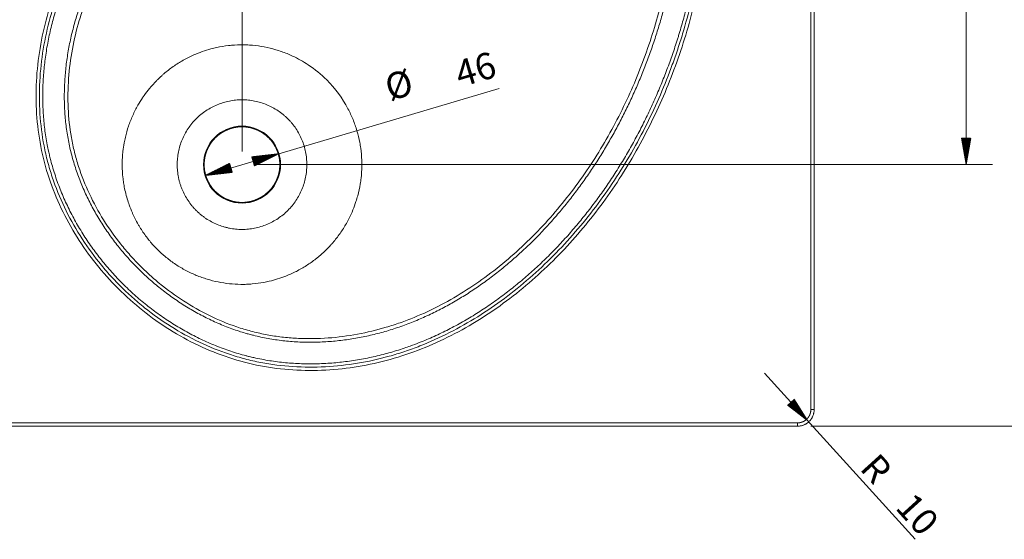
# Model space of a CAD drawing. Units: millimetres. Extents: x 251 to 1852, y 376 to 1321.
# Drawn here: x 631 to 1224, y 376 to 689 of the extents above; entities that cross this region are included whole.
import ezdxf

# ---------------------------------------------------------------- set-up
doc = ezdxf.new("R2010")
doc.units = ezdxf.units.MM
doc.layers.add('1', color=7, linetype='Continuous', true_color=0xffffff)
doc.layers.add('256', color=7, linetype='Continuous', true_color=0xffffff)
doc.styles.add('Arial', font='Arial')

msp = doc.modelspace()

# ---------------------------------------------------------------- hatches: boundary and pattern name
at = {"layer": '256', "linetype": 'Continuous', "lineweight": 13}
h = msp.add_hatch(dxfattribs=at)
h.set_pattern_fill('ANSI31', color=252, scale=0.02, angle=-9e-13, style=0)
h.paths.add_polyline_path([(1200.88, 601.59), (1198.08, 617.47), (1203.68, 617.47)], flags=0)
h = msp.add_hatch(dxfattribs=at)
h.set_pattern_fill('ANSI31', color=252, scale=0.02, angle=-3e-13, style=0)
h.paths.add_polyline_path([(787.06, 608.06), (772.63, 600.87), (771.04, 606.23)], flags=0)
h = msp.add_hatch(dxfattribs=at)
h.set_pattern_fill('ANSI31', color=252, scale=0.02, angle=-3e-13, style=0)
h.paths.add_polyline_path([(743.38, 595.12), (757.81, 602.32), (759.4, 596.95)], flags=0)
h = msp.add_hatch(dxfattribs=at)
h.set_pattern_fill('ANSI31', color=252, scale=0.02, angle=-2e-13, style=0)
h.paths.add_polyline_path([(1106.17, 446.75), (1093.43, 456.63), (1097.58, 460.39)], flags=0)

# ---------------------------------------------------------------- linework, layer by layer
at = {"layer": '1', "color": 13, "linetype": 'Continuous', "lineweight": 13}
for p, q in [((1107.45, 454.16), (1107.45, 889.16)), ((781.32, 617.7), (781.32, 617.7)), ((319.45, 446.16), (1099.45, 446.16))]:
    msp.add_line(p, q, dxfattribs=at)
at = {"layer": '1', "color": 9, "linetype": 'Continuous', "lineweight": 18}
for p, q in [((1109.45, 454.16), (1109.45, 889.16)), ((319.45, 444.16), (1099.45, 444.16))]:
    msp.add_line(p, q, dxfattribs=at)
at = {"layer": '1', "color": 13, "linetype": 'Continuous', "lineweight": 13}
for points, degree, knots in [([(690.67, 527.04), (681.28, 536.43), (673.01, 546.78), (658.93, 569.22), (653.29, 581.02), (647.09, 599.65), (645.4, 606.04), (642.89, 619.08), (642.07, 625.62), (641.22, 638.71), (641.2, 645.27), (641.89, 658.41), (642.63, 665.03), (645.88, 684.59), (649.43, 697.24), (656.67, 715.66), (659.42, 721.72), (665.41, 733.46), (668.65, 739.15), (679.09, 755.77), (686.96, 766.23), (699.97, 781.11), (704.52, 785.94), (713.87, 795.18), (718.69, 799.62), (733.54, 812.41), (743.97, 820.24), (765.8, 834.62), (777.27, 841.2), (800.83, 852.93), (812.87, 858.07), (837.42, 866.99), (849.93, 870.81), (875.51, 876.82), (888.63, 878.98), (908.27, 880.49), (914.84, 880.71), (928, 880.53), (934.64, 880.13), (954.28, 877.82), (967.09, 874.81), (985.42, 867), (991.21, 863.91), (1002.1, 856.69), (1007.24, 852.58), (1016.6, 843.09), (1020.72, 837.95), (1027.91, 826.94), (1031.01, 821), (1036.1, 808.82), (1038.1, 802.57), (1041.22, 789.81), (1042.34, 783.27), (1044.57, 763.56), (1044.6, 750.47), (1042.51, 724.36), (1040.32, 711.25), (1034.26, 685.72), (1030.43, 673.24), (1021.5, 648.76), (1016.36, 636.77), (1004.64, 613.31), (998.03, 601.82), (983.63, 580.01), (975.81, 569.63), (958.84, 549.97), (949.7, 540.69), (934.86, 527.71), (929.7, 523.52), (919.15, 515.63), (913.75, 511.91), (897.11, 501.48), (885.46, 495.48), (866.98, 488.21), (860.69, 486.1), (848.04, 482.58), (841.64, 481.16), (828.72, 479.01), (822.19, 478.28), (808.98, 477.57), (802.33, 477.6), (782.7, 478.86), (769.88, 481.29), (751.08, 487.51), (744.88, 490.01), (732.98, 495.66), (727.23, 498.83), (710.52, 509.31), (700.05, 517.65), (690.67, 527.04)], 3, [0, 0, 0, 0, 0.03125, 0.03125, 0.0625, 0.0625, 0.078125, 0.078125, 0.09375, 0.09375, 0.109375, 0.109375, 0.125, 0.125, 0.15625, 0.15625, 0.171875, 0.171875, 0.1875, 0.1875, 0.21875, 0.21875, 0.234375, 0.234375, 0.25, 0.25, 0.28125, 0.28125, 0.3125, 0.3125, 0.34375, 0.34375, 0.375, 0.375, 0.40625, 0.40625, 0.421875, 0.421875, 0.4375, 0.4375, 0.46875, 0.46875, 0.484375, 0.484375, 0.5, 0.5, 0.515625, 0.515625, 0.53125, 0.53125, 0.546875, 0.546875, 0.5625, 0.5625, 0.59375, 0.59375, 0.625, 0.625, 0.65625, 0.65625, 0.6875, 0.6875, 0.71875, 0.71875, 0.75, 0.75, 0.78125, 0.78125, 0.796875, 0.796875, 0.8125, 0.8125, 0.84375, 0.84375, 0.859375, 0.859375, 0.875, 0.875, 0.890625, 0.890625, 0.90625, 0.90625, 0.9375, 0.9375, 0.953125, 0.953125, 0.96875, 0.96875, 1, 1, 1, 1]), ([(693.5, 529.87), (695.77, 527.59), (699.28, 524.27), (704.14, 520.05), (707.87, 516.98), (711.69, 514.02), (715.58, 511.17), (719.56, 508.43), (723.61, 505.8), (727.73, 503.29), (731.93, 500.89), (736.19, 498.63), (740.52, 496.48), (744.91, 494.47), (749.36, 492.6), (753.86, 490.86), (758.42, 489.27), (763.03, 487.82), (766.75, 486.78), (769.87, 485.99), (773, 485.24), (777.1, 484.39), (781.86, 483.56), (786.64, 482.88), (791.44, 482.35), (796.25, 481.97), (801.08, 481.74), (805.91, 481.66), (810.73, 481.71), (815.56, 481.91), (820.38, 482.24), (825.18, 482.71), (829.97, 483.31), (834.75, 484.05), (839.5, 484.91), (845.8, 486.23), (853.61, 488.19), (860.99, 490.47), (867.07, 492.59), (871.59, 494.29), (876.36, 496.25), (882.26, 498.83), (889.51, 502.32), (898.01, 506.91), (906.29, 511.88), (914.36, 517.19), (922.2, 522.83), (928.55, 527.78), (933.51, 531.88), (938.4, 536.08), (944.36, 541.49), (951.27, 548.23), (957.95, 555.21), (964.38, 562.42), (970.56, 569.84), (976.5, 577.46), (982.19, 585.26), (987.63, 593.24), (992.82, 601.38), (997.77, 609.68), (1002.46, 618.12), (1006.91, 626.69), (1011.1, 635.4), (1015.04, 644.21), (1018.73, 653.14), (1022.18, 662.16), (1024.84, 669.76), (1026.59, 675.11), (1027.56, 678.18), (1028.98, 682.79), (1030.99, 689.75), (1033.39, 699.11), (1035.47, 708.54), (1037.8, 721.21), (1039.2, 732.4), (1039.89, 742.03), (1040.12, 746.85), (1040.25, 751.68), (1040.27, 755.7), (1040.23, 758.92), (1040.15, 762.14), (1039.97, 766.39), (1039.63, 771.21), (1039.16, 776.01), (1038.59, 780.58), (1037.85, 785.35), (1036.96, 790.1), (1035.91, 794.81), (1034.69, 799.49), (1033.31, 804.11), (1031.74, 808.68), (1029.98, 813.18), (1028.03, 817.6), (1025.18, 823.37), (1021.92, 828.93), (1018.27, 834.24), (1015.82, 837.43), (1013.77, 839.91), (1012.45, 841.43), (1011.5, 842.47), (1010.96, 843.06), (1010.54, 843.5), (1010.13, 843.94), (1009.81, 844.27), (1009.6, 844.49), (1009.5, 844.59), (1009.39, 844.7), (1009.25, 844.85), (1009.08, 845.03), (1008.87, 845.24), (1008.65, 845.45), (1008.36, 845.73), (1007.86, 846.22), (1006.84, 847.2), (1004.77, 849.1), (1001.7, 851.71), (997.86, 854.65), (993.88, 857.39), (989.78, 859.93), (985.55, 862.27), (981.22, 864.41), (976.8, 866.36), (972.3, 868.11), (966.21, 870.2), (960.01, 871.93), (953.72, 873.33), (949.29, 874.16), (944.52, 874.92), (939.73, 875.53), (934.61, 876.02), (929.79, 876.35), (924.96, 876.56), (918.53, 876.68), (910.48, 876.55), (900.84, 875.97), (892.83, 875.14), (886.45, 874.28), (880.08, 873.3), (872.17, 871.84), (864.31, 870.11), (858.06, 868.56), (853.39, 867.33), (848.74, 866.03), (844.88, 864.88), (841.81, 863.93), (838.74, 862.96), (833.38, 861.21), (825.79, 858.55), (816.76, 855.11), (807.84, 851.42), (799.02, 847.47), (787.42, 841.88), (777.96, 836.81), (769.62, 831.94), (764.1, 828.62), (756.86, 824), (748.89, 818.56), (741.08, 812.87), (734.73, 807.92), (729.75, 803.84), (724.84, 799.68), (718.84, 794.32), (713.02, 788.76), (708.48, 784.19), (704.03, 779.54), (699.7, 774.77), (695.51, 769.89), (692.28, 765.99), (689.28, 762.21), (685.38, 757.08), (680.82, 750.74), (675.5, 742.67), (670.54, 734.38), (665.95, 725.88), (662.69, 719.11), (660.08, 713.23), (657.62, 707.28), (655.22, 700.73), (653.24, 694.6), (651.88, 689.97), (650.64, 685.3), (649.52, 680.6), (648.53, 675.87), (647.67, 671.12), (646.94, 666.35), (646.34, 661.56), (645.87, 656.75), (645.53, 651.93), (645.34, 647.11), (645.28, 642.28), (645.37, 637.45), (645.6, 632.63), (645.98, 627.81), (646.5, 623.01), (647.18, 618.23), (647.96, 613.79), (648.74, 610.01), (649.46, 606.87), (650.32, 603.44), (651.44, 599.4), (652.89, 594.8), (654.49, 590.24), (656.22, 585.73), (658.1, 581.28), (660.11, 576.89), (662.25, 572.56), (664.52, 568.3), (666.91, 564.11), (669.42, 559.98), (672.05, 555.93), (674.79, 551.96), (677.65, 548.06), (680.61, 544.25), (683.68, 540.51), (686.84, 536.87), (690.11, 533.32), (692.36, 531.01), (693.5, 529.87)], 3, [0, 0, 0, 0, 0.007812, 0.011718, 0.015625, 0.019531, 0.023437, 0.027344, 0.03125, 0.035156, 0.039063, 0.042969, 0.046875, 0.050782, 0.054688, 0.058594, 0.0625, 0.066407, 0.070313, 0.071876, 0.074219, 0.078126, 0.082032, 0.085938, 0.089845, 0.093751, 0.097657, 0.101564, 0.10547, 0.109376, 0.113283, 0.117189, 0.121095, 0.125002, 0.128908, 0.132814, 0.140626, 0.148438, 0.151563, 0.156251, 0.160157, 0.164064, 0.171876, 0.179688, 0.187501, 0.195313, 0.203125, 0.210938, 0.214844, 0.218751, 0.226563, 0.234376, 0.242188, 0.250001, 0.257813, 0.265626, 0.273438, 0.281251, 0.289064, 0.296876, 0.304689, 0.312502, 0.320314, 0.328127, 0.335939, 0.343752, 0.351565, 0.355471, 0.357425, 0.359378, 0.36719, 0.375003, 0.382816, 0.390628, 0.40625, 0.410156, 0.414062, 0.417969, 0.421875, 0.423828, 0.425782, 0.429688, 0.434152, 0.437501, 0.441407, 0.445313, 0.449219, 0.453126, 0.457032, 0.460938, 0.464844, 0.468751, 0.472657, 0.476563, 0.484373, 0.488279, 0.492185, 0.494138, 0.496091, 0.497068, 0.497556, 0.498045, 0.498533, 0.499021, 0.499143, 0.499265, 0.499387, 0.499509, 0.499754, 0.499998, 0.500242, 0.500486, 0.500974, 0.501951, 0.503904, 0.50781, 0.511716, 0.515622, 0.519528, 0.523435, 0.527341, 0.531247, 0.535153, 0.539059, 0.54687, 0.550777, 0.554683, 0.557808, 0.562495, 0.566402, 0.570308, 0.574215, 0.578121, 0.585933, 0.593745, 0.601558, 0.605464, 0.609371, 0.617183, 0.624996, 0.628902, 0.632808, 0.636715, 0.640621, 0.642575, 0.644528, 0.648434, 0.656247, 0.66406, 0.671872, 0.679685, 0.687498, 0.703121, 0.705725, 0.710934, 0.718747, 0.726559, 0.734372, 0.742184, 0.746091, 0.749997, 0.75781, 0.765622, 0.769529, 0.773435, 0.781248, 0.785154, 0.78906, 0.793525, 0.796873, 0.804686, 0.812498, 0.82031, 0.828123, 0.835935, 0.838539, 0.843747, 0.85156, 0.855466, 0.859372, 0.863279, 0.867185, 0.871091, 0.874998, 0.878904, 0.88281, 0.886717, 0.890623, 0.894529, 0.898436, 0.902342, 0.906248, 0.910155, 0.914061, 0.917967, 0.921873, 0.924999, 0.927342, 0.929686, 0.933592, 0.937499, 0.941405, 0.945311, 0.949218, 0.953124, 0.95703, 0.960937, 0.964843, 0.968749, 0.972656, 0.976562, 0.980468, 0.984375, 0.988281, 0.992187, 0.996094, 1, 1, 1, 1]), ([(999.67, 836.05), (999.74, 835.98), (999.87, 835.85), (1000.13, 835.58), (1000.46, 835.24), (1000.85, 834.83), (1001.37, 834.29), (1002, 833.6), (1003.51, 831.92), (1005.68, 829.33), (1007.94, 826.32), (1009.64, 823.84), (1011.27, 821.31), (1013.19, 818.08), (1015.3, 814.09), (1017.2, 810), (1019.49, 804.44), (1021.89, 797.31), (1023.71, 790.01), (1024.87, 784.11), (1025.59, 779.66), (1026.17, 775.19), (1026.62, 770.7), (1026.95, 766.2), (1027.16, 761.7), (1027.27, 757.19), (1027.27, 751.18), (1027.01, 743.66), (1026.3, 734.67), (1025.23, 725.71), (1023.81, 716.81), (1022.06, 707.96), (1020.01, 699.17), (1018.08, 691.91), (1016.4, 686.13), (1015.08, 681.82), (1013.71, 677.53), (1012.27, 673.25), (1010.78, 668.99), (1008.72, 663.34), (1006.01, 656.34), (1002.52, 648.02), (998.8, 639.8), (994.86, 631.69), (990.69, 623.69), (986.29, 615.81), (981.67, 608.07), (976.82, 600.46), (971.74, 593.01), (966.44, 585.71), (960.91, 578.59), (955.15, 571.64), (949.17, 564.89), (942.97, 558.33), (936.55, 552), (929.91, 545.9), (924.19, 541.01), (919.52, 537.23), (914.77, 533.54), (908.71, 529.1), (901.22, 524.06), (893.53, 519.35), (885.64, 514.97), (877.56, 510.96), (869.3, 507.33), (860.87, 504.12), (853.72, 501.81), (847.93, 500.19), (843.55, 499.09), (839.15, 498.1), (834.73, 497.24), (830.28, 496.5), (825.81, 495.88), (821.33, 495.38), (816.83, 495.01), (812.33, 494.77), (807.82, 494.66), (803.31, 494.69), (798.8, 494.85), (794.3, 495.15), (789.81, 495.59), (785.34, 496.18), (780.89, 496.91), (776.47, 497.79), (772.7, 498.67), (769.59, 499.48), (766.7, 500.3), (763.21, 501.38), (759.14, 502.77), (754.93, 504.37), (750.76, 506.1), (746.65, 507.96), (742.6, 509.95), (738.62, 512.05), (734.69, 514.28), (730.83, 516.61), (727.04, 519.06), (723.33, 521.61), (719.69, 524.27), (716.12, 527.03), (712.63, 529.9), (709.23, 532.85), (705.91, 535.9), (702.67, 539.05), (699.53, 542.28), (696.48, 545.6), (693.52, 549.01), (690.66, 552.49), (687.9, 556.06), (685.24, 559.7), (682.68, 563.42), (680.24, 567.21), (677.9, 571.07), (675.68, 574.99), (673.57, 578.98), (671.59, 583.03), (669.73, 587.14), (668, 591.3), (666.4, 595.52), (664.94, 599.79), (663.62, 604.1), (662.44, 608.45), (661.41, 612.84), (660.53, 617.27), (659.8, 621.72), (659.22, 626.19), (658.78, 630.68), (658.48, 635.18), (658.31, 639.68), (658.29, 644.19), (658.4, 648.7), (658.64, 653.21), (659.01, 657.7), (659.5, 662.18), (660.12, 666.65), (660.86, 671.1), (661.73, 675.53), (662.71, 679.93), (663.81, 684.3), (665.43, 690.09), (667.74, 697.25), (670.5, 704.47), (672.85, 710.01), (675.35, 715.48), (678.59, 722.02), (682.97, 729.91), (687.69, 737.6), (692.72, 745.08), (697.17, 751.15), (700.86, 755.89), (703.69, 759.4), (706.59, 762.85), (710.54, 767.39), (715.63, 772.92), (724.07, 781.49), (732.95, 789.61), (742.21, 797.28), (749.34, 802.81), (756.63, 808.11), (764.09, 813.19), (771.69, 818.04), (779.44, 822.67), (787.31, 827.07), (795.31, 831.24), (803.42, 835.18), (811.64, 838.89), (819.96, 842.38), (828.37, 845.64), (836.87, 848.68), (843.29, 850.78), (847.6, 852.12), (850.48, 852.98), (855.53, 854.45), (862.22, 856.23), (870.99, 858.31), (879.84, 860.09), (889.34, 861.6), (898.3, 862.68), (907.29, 863.38), (916.31, 863.69), (923.82, 863.61), (929.83, 863.32), (934.33, 863), (938.81, 862.54), (944.78, 861.77), (950.7, 860.72), (956.56, 859.36), (960.91, 858.18), (965.21, 856.82), (969.46, 855.29), (973.63, 853.58), (977.72, 851.67), (981.71, 849.57), (984.94, 847.65), (987.46, 846.01), (989.94, 844.31), (992.44, 842.44), (994.76, 840.54), (996.47, 839.07), (997.78, 837.87), (998.73, 836.97), (999.2, 836.51), (999.47, 836.25), (999.61, 836.11), (999.67, 836.05)], 3, [0, 0, 0, 0, 0.000244, 0.000488, 0.000977, 0.001465, 0.001953, 0.00293, 0.003906, 0.007812, 0.011718, 0.013672, 0.015625, 0.019531, 0.023437, 0.027343, 0.031249, 0.03906, 0.046871, 0.050777, 0.054683, 0.05859, 0.062496, 0.066402, 0.070309, 0.074215, 0.078122, 0.085934, 0.093746, 0.101559, 0.109371, 0.117183, 0.124996, 0.132809, 0.136715, 0.140622, 0.144528, 0.148434, 0.152341, 0.156247, 0.16406, 0.171873, 0.179685, 0.187498, 0.195311, 0.203123, 0.210936, 0.218749, 0.226561, 0.234374, 0.242186, 0.249999, 0.257812, 0.265624, 0.273437, 0.281249, 0.289062, 0.292968, 0.296875, 0.304687, 0.312499, 0.320312, 0.328124, 0.335936, 0.343748, 0.35156, 0.359372, 0.363279, 0.367185, 0.371091, 0.374998, 0.378904, 0.382811, 0.386717, 0.390623, 0.39453, 0.398436, 0.402342, 0.406249, 0.410155, 0.414061, 0.417967, 0.421874, 0.42578, 0.429686, 0.431918, 0.434151, 0.437499, 0.441405, 0.445312, 0.449218, 0.453124, 0.45703, 0.460937, 0.464843, 0.468749, 0.472656, 0.476562, 0.480468, 0.484375, 0.488281, 0.492187, 0.496094, 0.5, 0.503906, 0.507813, 0.511719, 0.515625, 0.519532, 0.523438, 0.527344, 0.531251, 0.535157, 0.539063, 0.54297, 0.546876, 0.550782, 0.554689, 0.558595, 0.562501, 0.566407, 0.570314, 0.57422, 0.578126, 0.582033, 0.585939, 0.589845, 0.593751, 0.597658, 0.601564, 0.60547, 0.609377, 0.613283, 0.617189, 0.621096, 0.625002, 0.628908, 0.632815, 0.636721, 0.640628, 0.64844, 0.656252, 0.660716, 0.664064, 0.671877, 0.679689, 0.687501, 0.695314, 0.703126, 0.707032, 0.710939, 0.714845, 0.718752, 0.726564, 0.734377, 0.75, 0.757812, 0.765625, 0.773437, 0.78125, 0.789063, 0.796875, 0.804688, 0.812501, 0.820313, 0.828126, 0.835939, 0.843751, 0.851564, 0.859377, 0.86133, 0.863283, 0.86719, 0.875002, 0.881252, 0.890627, 0.89844, 0.906252, 0.914064, 0.921877, 0.929689, 0.933595, 0.937502, 0.941408, 0.945314, 0.953126, 0.957032, 0.960938, 0.964844, 0.968751, 0.972657, 0.976563, 0.980469, 0.984375, 0.986328, 0.988281, 0.992187, 0.994419, 0.996094, 0.998047, 0.999023, 0.999512, 0.999756, 1, 1, 1, 1]), ([(998.16, 834.53), (998.23, 834.47), (998.49, 834.2), (998.75, 833.94), (999.2, 833.48), (999.46, 833.21), (1000.23, 832.41), (1000.74, 831.86), (1002.23, 830.21), (1003.2, 829.07), (1005.04, 826.75), (1005.94, 825.56), (1007.65, 823.13), (1008.47, 821.89), (1010.83, 818.11), (1012.27, 815.51), (1014.89, 810.17), (1016.07, 807.44), (1019.23, 799.11), (1020.84, 793.36), (1022.64, 784.63), (1023.13, 781.7), (1023.95, 775.82), (1024.27, 772.86), (1024.74, 766.94), (1024.9, 763.97), (1025.07, 758.03), (1025.08, 755.05), (1024.92, 746.14), (1024.54, 740.2), (1023.3, 728.39), (1022.44, 722.5), (1020.31, 710.81), (1019.04, 705), (1016.14, 693.47), (1014.52, 687.75), (1010.98, 676.4), (1009.07, 670.77), (1004.95, 659.63), (1002.74, 654.1), (998.02, 643.2), (995.51, 637.81), (987.52, 621.87), (981.58, 611.55), (968.51, 591.69), (961.38, 582.15), (949.79, 568.61), (945.77, 564.22), (937.45, 555.73), (933.15, 551.63), (924.24, 543.75), (919.66, 539.98), (910.2, 532.78), (905.33, 529.36), (895.32, 522.94), (890.19, 519.94), (879.67, 514.41), (874.28, 511.88), (866.03, 508.49), (863.26, 507.43), (857.66, 505.45), (854.83, 504.53), (846.28, 501.99), (840.5, 500.6), (828.81, 498.44), (822.91, 497.67), (811.05, 496.82), (805.1, 496.73), (796.19, 497.15), (793.23, 497.38), (787.32, 498.03), (784.38, 498.44), (778.53, 499.48), (775.62, 500.09), (769.85, 501.53), (766.99, 502.34), (758.5, 505.07), (752.97, 507.26), (742.21, 512.31), (736.99, 515.17), (726.9, 521.47), (722.05, 524.91), (715.08, 530.47), (712.81, 532.39), (709.48, 535.36), (708.39, 536.36), (706.23, 538.4), (705.16, 539.44), (703.59, 541.01), (703.07, 541.55), (702.03, 542.61), (701.52, 543.15), (699.99, 544.77), (698.98, 545.86), (696.01, 549.18), (694.09, 551.45), (688.53, 558.42), (685.09, 563.28), (678.79, 573.36), (675.94, 578.58), (670.89, 589.34), (668.7, 594.88), (665.97, 603.37), (665.15, 606.22), (663.72, 611.99), (663.11, 614.9), (661.55, 623.68), (660.91, 629.6), (660.36, 641.48), (660.45, 647.43), (661.3, 659.28), (662.07, 665.19), (664.22, 676.87), (665.62, 682.66), (668.16, 691.2), (669.08, 694.03), (671.06, 699.63), (672.12, 702.41), (675.51, 710.66), (678.04, 716.04), (683.57, 726.56), (686.57, 731.7), (692.99, 741.7), (696.4, 746.57), (703.6, 756.03), (707.38, 760.62), (715.26, 769.52), (719.36, 773.83), (727.85, 782.15), (732.24, 786.16), (745.78, 797.75), (755.32, 804.89), (775.17, 817.95), (785.5, 823.89), (801.44, 831.88), (806.82, 834.39), (817.73, 839.12), (823.25, 841.32), (831.61, 844.42), (834.41, 845.41), (840.04, 847.32), (842.86, 848.24), (851.38, 850.89), (857.1, 852.51), (874.38, 856.86), (886.1, 859.06), (903.83, 860.92), (909.77, 861.29), (918.68, 861.46), (921.65, 861.44), (927.59, 861.27), (930.56, 861.12), (936.49, 860.64), (939.44, 860.33), (945.33, 859.51), (948.26, 859.01), (956.99, 857.21), (962.73, 855.6), (971.07, 852.44), (973.8, 851.27), (979.13, 848.65), (981.74, 847.21), (985.52, 844.84), (986.75, 844.02), (989.19, 842.31), (990.37, 841.42), (992.7, 839.57), (993.84, 838.61), (995.49, 837.11), (996.03, 836.61), (996.83, 835.84), (997.1, 835.58), (997.5, 835.19), (997.63, 835.06), (997.83, 834.86), (997.96, 834.73), (998.09, 834.6), (998.16, 834.53)], 3, [0, 0, 0, 0, 0.000244, 0.000977, 0.000977, 0.001953, 0.001953, 0.003906, 0.003906, 0.007813, 0.007813, 0.011719, 0.011719, 0.015625, 0.015625, 0.023437, 0.023437, 0.03125, 0.03125, 0.046875, 0.046875, 0.054688, 0.054688, 0.0625, 0.0625, 0.070313, 0.070313, 0.078125, 0.078125, 0.09375, 0.09375, 0.109375, 0.109375, 0.125, 0.125, 0.140625, 0.140625, 0.15625, 0.15625, 0.171875, 0.171875, 0.1875, 0.1875, 0.21875, 0.21875, 0.25, 0.25, 0.265625, 0.265625, 0.28125, 0.28125, 0.296875, 0.296875, 0.3125, 0.3125, 0.328125, 0.328125, 0.34375, 0.34375, 0.351563, 0.351563, 0.359375, 0.359375, 0.375, 0.375, 0.390625, 0.390625, 0.40625, 0.40625, 0.414063, 0.414063, 0.421875, 0.421875, 0.429688, 0.429688, 0.4375, 0.4375, 0.453125, 0.453125, 0.46875, 0.46875, 0.484375, 0.484375, 0.492188, 0.492188, 0.496094, 0.496094, 0.5, 0.5, 0.501953, 0.501953, 0.503906, 0.503906, 0.507813, 0.507813, 0.515625, 0.515625, 0.53125, 0.53125, 0.546875, 0.546875, 0.5625, 0.5625, 0.570313, 0.570313, 0.578125, 0.578125, 0.59375, 0.59375, 0.609375, 0.609375, 0.625, 0.625, 0.640625, 0.640625, 0.648438, 0.648438, 0.65625, 0.65625, 0.671875, 0.671875, 0.6875, 0.6875, 0.703125, 0.703125, 0.71875, 0.71875, 0.734375, 0.734375, 0.75, 0.75, 0.78125, 0.78125, 0.8125, 0.8125, 0.828125, 0.828125, 0.84375, 0.84375, 0.851562, 0.851562, 0.859375, 0.859375, 0.875, 0.875, 0.90625, 0.90625, 0.921875, 0.921875, 0.929688, 0.929688, 0.9375, 0.9375, 0.945312, 0.945312, 0.953125, 0.953125, 0.96875, 0.96875, 0.976562, 0.976562, 0.984375, 0.984375, 0.988281, 0.988281, 0.992188, 0.992188, 0.996094, 0.996094, 0.998047, 0.998047, 0.999023, 0.999023, 0.999512, 0.999512, 0.999756, 1, 1, 1, 1]), ([(816.19, 652.56), (821.29, 647.45), (826.37, 640.55), (831.14, 630.93), (832.94, 626.49), (834.77, 620.8), (835.89, 616.15), (836.85, 610.25), (837.27, 605.47), (837.34, 599.48), (837.04, 594.67), (836.21, 588.71), (835.19, 583.99), (833.14, 577.07), (830.85, 571.48), (827.49, 565.14), (824.94, 561.11), (822.12, 557.3), (820.25, 555.01), (817.91, 552.36), (815.86, 550.25), (813.29, 547.85), (811.51, 546.32), (808.33, 543.76), (804.99, 541.39), (800.01, 538.39), (795.86, 536.27), (789.46, 533.58), (783.91, 531.85), (777.13, 530.43), (772.56, 529.82), (767.96, 529.53), (763.36, 529.47), (755.34, 529.93), (747.47, 531.53), (740.95, 533.68), (737.73, 534.92), (734.56, 536.32), (731.43, 537.88), (728.36, 539.61), (725.35, 541.5), (722.42, 543.55), (720.05, 545.39), (717.75, 547.32), (715.96, 548.94), (713.37, 551.46), (711.32, 553.67), (709.01, 556.43), (707.17, 558.8), (705.12, 561.73), (703.55, 564.24), (701.78, 567.29), (700.44, 569.89), (698.77, 573.58), (697.7, 576.26), (696.03, 581.13), (694.85, 585.55), (693.95, 590.61), (693.36, 595.15), (693.03, 600.88), (693.22, 606.06), (693.67, 610.65), (694.18, 614.07), (695.24, 619.16), (696.51, 623.61), (698.5, 629.05), (700.4, 633.29), (702.89, 637.89), (704.73, 640.86), (707.05, 644.22), (708.83, 646.55), (711.1, 649.23), (712.68, 650.97), (714.73, 653.07), (716.44, 654.69), (719.53, 657.41), (722.81, 659.96), (727.75, 663.25), (731.92, 665.6), (738.43, 668.65), (744.14, 670.66), (751.16, 672.36), (755.92, 673.14), (761.91, 673.67), (766.72, 673.73), (772.69, 673.36), (778.62, 672.54), (785.59, 670.86), (791.24, 668.89), (797.82, 666.03), (806.21, 661.33), (812.78, 655.98), (816.19, 652.56)], 3, [0, 0, 0, 0, 0.04671, 0.054528, 0.070154, 0.077969, 0.093594, 0.101411, 0.11704, 0.124857, 0.140481, 0.148296, 0.163924, 0.171739, 0.195167, 0.202986, 0.218616, 0.226433, 0.234252, 0.238162, 0.24989, 0.2538, 0.261619, 0.265529, 0.281128, 0.288947, 0.304579, 0.312395, 0.335823, 0.343639, 0.359267, 0.367085, 0.374903, 0.390534, 0.421757, 0.429576, 0.437395, 0.445213, 0.453032, 0.46085, 0.468667, 0.476485, 0.484302, 0.488212, 0.496029, 0.499938, 0.511661, 0.515565, 0.523383, 0.531201, 0.539019, 0.542928, 0.554649, 0.558558, 0.57028, 0.574188, 0.593716, 0.601531, 0.609347, 0.624976, 0.640605, 0.644515, 0.656236, 0.664051, 0.67968, 0.687498, 0.703124, 0.71094, 0.722662, 0.726572, 0.738298, 0.742208, 0.750027, 0.753937, 0.761755, 0.765665, 0.781295, 0.789111, 0.804742, 0.812555, 0.835981, 0.843795, 0.859419, 0.867233, 0.882859, 0.890674, 0.906295, 0.921917, 0.937544, 0.945361, 0.968786, 1, 1, 1, 1]), ([(792.8, 629.17), (793.25, 628.72), (794.13, 627.79), (794.96, 626.82), (796.18, 625.34), (796.94, 624.32), (798.35, 622.2), (799.01, 621.1), (800.21, 618.85), (800.76, 617.69), (801.74, 615.34), (802.17, 614.13), (802.91, 611.69), (803.22, 610.45), (803.72, 607.95), (803.9, 606.68), (804.15, 604.14), (804.22, 602.87), (804.22, 600.31), (804.15, 599.04), (803.9, 596.5), (803.72, 595.23), (803.22, 592.73), (802.91, 591.49), (802.17, 589.05), (801.74, 587.84), (800.76, 585.49), (800.21, 584.33), (799.01, 582.08), (798.35, 580.98), (796.94, 578.86), (796.17, 577.84), (794.55, 575.86), (793.7, 574.91), (791.89, 573.11), (790.94, 572.25), (788.97, 570.63), (787.95, 569.87), (785.82, 568.45), (784.73, 567.8), (782.48, 566.59), (781.32, 566.05), (778.96, 565.07), (777.76, 564.64), (775.32, 563.9), (774.08, 563.59), (771.57, 563.09), (770.31, 562.9), (767.77, 562.65), (766.49, 562.59), (763.94, 562.59), (762.66, 562.65), (760.12, 562.9), (758.86, 563.09), (756.98, 563.46), (756.36, 563.6), (755.12, 563.91), (754.51, 564.08), (752.67, 564.64), (751.47, 565.07), (749.11, 566.05), (747.96, 566.59), (745.71, 567.8), (744.61, 568.45), (743.02, 569.52), (742.5, 569.89), (741.47, 570.65), (740.97, 571.04), (739.98, 571.85), (739.5, 572.27), (738.55, 573.12), (738.09, 573.56), (737.19, 574.47), (736.75, 574.93), (735.89, 575.87), (735.47, 576.36), (734.26, 577.84), (733.5, 578.86), (732.08, 580.99), (731.42, 582.08), (730.22, 584.33), (729.67, 585.49), (728.94, 587.26), (728.71, 587.85), (728.28, 589.05), (728.08, 589.66), (727.71, 590.88), (727.54, 591.5), (727.23, 592.73), (727.09, 593.36), (726.72, 595.23), (726.53, 596.5), (726.28, 599.04), (726.22, 600.32), (726.22, 602.87), (726.28, 604.14), (726.53, 606.68), (726.72, 607.95), (727.22, 610.45), (727.53, 611.69), (728.27, 614.13), (728.7, 615.34), (729.67, 617.69), (730.22, 618.85), (731.42, 621.1), (732.08, 622.2), (734.21, 625.38), (735.84, 627.36), (738.54, 630.07), (739.49, 630.93), (741.46, 632.55), (742.49, 633.31), (744.61, 634.73), (745.71, 635.38), (747.96, 636.59), (749.11, 637.13), (751.47, 638.11), (752.68, 638.54), (755.12, 639.28), (756.36, 639.59), (758.86, 640.09), (760.13, 640.28), (762.67, 640.53), (763.94, 640.59), (766.49, 640.59), (767.77, 640.53), (770.31, 640.28), (771.58, 640.09), (775.33, 639.34), (777.79, 638.6), (781.32, 637.13), (782.48, 636.59), (784.73, 635.38), (785.82, 634.73), (787.95, 633.31), (788.97, 632.55), (790.45, 631.33), (791.42, 630.5), (792.34, 629.62), (792.8, 629.17)], 3, [0, 0, 0, 0, 0.007812, 0.015625, 0.015625, 0.03125, 0.03125, 0.046875, 0.046875, 0.0625, 0.0625, 0.078125, 0.078125, 0.09375, 0.09375, 0.109375, 0.109375, 0.125, 0.125, 0.140625, 0.140625, 0.15625, 0.15625, 0.171875, 0.171875, 0.1875, 0.1875, 0.203125, 0.203125, 0.21875, 0.21875, 0.234375, 0.234375, 0.25, 0.25, 0.265625, 0.265625, 0.28125, 0.28125, 0.296875, 0.296875, 0.3125, 0.3125, 0.328125, 0.328125, 0.34375, 0.34375, 0.359375, 0.359375, 0.375, 0.375, 0.390625, 0.390625, 0.40625, 0.40625, 0.414063, 0.414063, 0.421875, 0.421875, 0.4375, 0.4375, 0.453125, 0.453125, 0.46875, 0.46875, 0.476562, 0.476562, 0.484375, 0.484375, 0.492187, 0.492187, 0.5, 0.5, 0.507812, 0.507812, 0.515625, 0.515625, 0.53125, 0.53125, 0.546875, 0.546875, 0.5625, 0.5625, 0.570312, 0.570312, 0.578125, 0.578125, 0.585937, 0.585937, 0.59375, 0.59375, 0.609375, 0.609375, 0.625, 0.625, 0.640625, 0.640625, 0.65625, 0.65625, 0.671875, 0.671875, 0.6875, 0.6875, 0.703125, 0.703125, 0.71875, 0.71875, 0.75, 0.75, 0.765625, 0.765625, 0.78125, 0.78125, 0.796875, 0.796875, 0.8125, 0.8125, 0.828125, 0.828125, 0.84375, 0.84375, 0.859375, 0.859375, 0.875, 0.875, 0.890625, 0.890625, 0.90625, 0.90625, 0.9375, 0.9375, 0.953125, 0.953125, 0.96875, 0.96875, 0.984375, 0.984375, 0.992187, 1, 1, 1, 1]), ([(748.83, 585.2), (753.12, 580.91), (759.15, 578.41), (771.29, 578.41), (777.32, 580.91), (785.9, 589.49), (788.4, 595.52), (788.4, 607.66), (785.9, 613.69), (777.32, 622.27), (771.29, 624.77), (759.15, 624.77), (753.12, 622.27), (744.54, 613.69), (742.04, 607.66), (742.04, 595.52), (744.54, 589.49), (748.83, 585.2)], 3, [0, 0, 0, 0, 0.125, 0.125, 0.25, 0.25, 0.375, 0.375, 0.5, 0.5, 0.625, 0.625, 0.75, 0.75, 0.875, 0.875, 1, 1, 1, 1]), ([(748.96, 585.33), (748.96, 585.33), (748.96, 585.33), (748, 586.29), (746.17, 588.48), (744.01, 592.32), (742.59, 596.69), (742.07, 601.29), (742.47, 605.92), (743.78, 610.33), (745.94, 614.4), (748.73, 617.82), (752.11, 620.64), (755.95, 622.8), (760.31, 624.22), (764.92, 624.74), (769.54, 624.33), (773.96, 623.02), (778.03, 620.87), (781.45, 618.08), (784.27, 614.7), (786.43, 610.86), (787.84, 606.5), (788.36, 601.89), (787.96, 597.26), (786.65, 592.85), (784.49, 588.78), (781.7, 585.36), (778.33, 582.54), (774.48, 580.38), (770.12, 578.97), (765.52, 578.44), (760.89, 578.85), (756.48, 580.16), (752.41, 582.32), (750.05, 584.24), (748.96, 585.33)], 3, [0, 0, 0, 0, 0.000002, 0.000002, 0.028186, 0.05901, 0.091138, 0.122941, 0.154785, 0.187036, 0.218051, 0.25, 0.278185, 0.309008, 0.341136, 0.372939, 0.404783, 0.437035, 0.46805, 0.499999, 0.528184, 0.559007, 0.591136, 0.622939, 0.654784, 0.687035, 0.718051, 0.75, 0.778185, 0.809009, 0.841137, 0.872941, 0.904785, 0.937037, 0.968052, 1, 1, 1, 1]), ([(749.11, 585.49), (749.11, 585.49), (749.11, 585.49), (748.16, 586.44), (747.18, 587.61), (745.6, 589.94), (744.8, 591.4), (743.7, 594), (743.18, 595.65), (742.61, 598.46), (742.44, 600.17), (742.44, 603.01), (742.61, 604.72), (743.18, 607.53), (743.7, 609.18), (744.8, 611.78), (745.6, 613.24), (747.18, 615.57), (748.16, 616.75), (750.06, 618.65), (751.24, 619.63), (753.57, 621.21), (755.03, 622.01), (757.63, 623.11), (759.28, 623.63), (762.09, 624.2), (763.8, 624.37), (766.64, 624.37), (768.35, 624.2), (771.15, 623.63), (772.81, 623.11), (775.41, 622.01), (776.87, 621.21), (779.2, 619.63), (780.37, 618.65), (781.32, 617.7), (781.32, 617.7)], 3, [0, 0, 0, 0, 0.000004, 0.000004, 0.056371, 0.063898, 0.118018, 0.125928, 0.182274, 0.190431, 0.245881, 0.25412, 0.309569, 0.317727, 0.374072, 0.381983, 0.436101, 0.44363, 0.499999, 0.499999, 0.556369, 0.563898, 0.618016, 0.625928, 0.682271, 0.690431, 0.745878, 0.75412, 0.809566, 0.817727, 0.874069, 0.881983, 0.936099, 0.94363, 0.999997, 1, 1, 1, 1]), ([(781.32, 617.7), (782.27, 616.75), (783.26, 615.57), (784.84, 613.24), (785.63, 611.78), (786.74, 609.18), (787.25, 607.53), (787.82, 604.72), (787.99, 603.01), (787.99, 600.17), (787.82, 598.46), (787.25, 595.65), (786.74, 594), (785.63, 591.4), (784.84, 589.94), (783.26, 587.61), (782.27, 586.44), (780.37, 584.54), (779.2, 583.55), (776.87, 581.97), (775.41, 581.17), (772.81, 580.07), (771.15, 579.55), (768.35, 578.99), (766.64, 578.81), (763.8, 578.81), (762.09, 578.99), (759.28, 579.55), (757.63, 580.07), (755.03, 581.17), (753.57, 581.97), (751.24, 583.55), (750.06, 584.54), (749.11, 585.49)], 3, [0, 0, 0, 0, 0.056367, 0.063899, 0.118014, 0.125928, 0.182271, 0.190431, 0.245878, 0.25412, 0.309567, 0.317727, 0.37407, 0.381983, 0.436101, 0.443631, 0.5, 0.5, 0.55637, 0.563899, 0.618018, 0.625929, 0.682274, 0.690432, 0.745882, 0.754121, 0.809571, 0.817727, 0.874074, 0.881984, 0.936104, 0.943631, 1, 1, 1, 1]), ([(1099.45, 446.16), (1099.55, 446.16), (1099.74, 446.16), (1100.04, 446.18), (1100.46, 446.22), (1100.85, 446.28), (1101.23, 446.36), (1101.61, 446.45), (1102.15, 446.62), (1102.69, 446.84), (1103.05, 447.01), (1103.42, 447.21), (1103.75, 447.41), (1104.08, 447.63), (1104.39, 447.87), (1104.7, 448.12), (1104.99, 448.38), (1105.25, 448.64), (1105.51, 448.93), (1105.78, 449.26), (1106.01, 449.57), (1106.23, 449.9), (1106.43, 450.24), (1106.61, 450.58), (1106.78, 450.94), (1106.99, 451.46), (1107.17, 452.05), (1107.26, 452.43), (1107.34, 452.82), (1107.39, 453.21), (1107.45, 453.76), (1107.45, 454.16)], 2, [0, 0, 0, 0.015625, 0.03125, 0.0625, 0.098214, 0.125, 0.160714, 0.1875, 0.25, 0.28125, 0.3125, 0.348214, 0.375, 0.410714, 0.4375, 0.473214, 0.5, 0.53125, 0.5625, 0.598214, 0.625, 0.660714, 0.6875, 0.723214, 0.75, 0.8125, 0.848214, 0.875, 0.910714, 0.9375, 1, 1, 1]), ([(1109.45, 454.16), (1109.45, 454.16), (1109.26, 454.16), (1108.47, 454.16), (1107.92, 454.16), (1107.45, 454.16)], 3, [0, 0, 0, 0, 0.5, 0.5, 1, 1, 1, 1]), ([(1099.45, 446.16), (1099.45, 445.69), (1099.45, 445.13), (1099.45, 444.35), (1099.45, 444.16), (1099.45, 444.16)], 3, [0, 0, 0, 0, 0.5, 0.5, 1, 1, 1, 1])]:
    msp.add_open_spline(points, degree=degree, knots=knots, dxfattribs=at)
at = {"layer": '1', "color": 9, "linetype": 'Continuous', "lineweight": 18}
for points, knots in [([(692.08, 528.46), (694.38, 526.16), (699.11, 521.69), (704.07, 517.49), (711.7, 511.39), (717, 507.62), (728.01, 500.69), (733.71, 497.54), (745.45, 491.94), (751.5, 489.49), (760.75, 486.41), (763.87, 485.48), (770.16, 483.83), (773.33, 483.11), (782.91, 481.26), (789.37, 480.44), (802.35, 479.6), (808.87, 479.57), (821.86, 480.26), (828.33, 480.98), (841.16, 483.1), (847.52, 484.51), (856.92, 487.12), (860.03, 488.08), (866.2, 490.14), (869.26, 491.26), (878.33, 494.82), (884.27, 497.5), (895.87, 503.4), (901.53, 506.61), (912.55, 513.52), (917.91, 517.2), (928.33, 524.99), (933.39, 529.09), (943.19, 537.64), (947.93, 542.1), (957.09, 551.33), (961.5, 556.11), (970, 565.96), (974.09, 571.03), (981.92, 581.41), (985.67, 586.73), (996.42, 603.01), (1002.9, 614.31), (1014.53, 637.58), (1019.66, 649.56), (1025.23, 664.83), (1026.3, 667.91), (1028.36, 674.07), (1029.35, 677.17), (1032.18, 686.51), (1033.89, 692.79), (1036.89, 705.44), (1038.17, 711.82), (1040.25, 724.66), (1041.05, 731.12), (1041.82, 740.85), (1042.01, 744.09), (1042.24, 750.59), (1042.28, 753.85), (1042.22, 760.35), (1042.11, 763.6), (1041.73, 770.1), (1041.45, 773.33), (1040.36, 783.03), (1039.25, 789.45), (1036.93, 798.92), (1036.05, 802.06), (1034.03, 808.24), (1032.9, 811.29), (1030.39, 817.29), (1029, 820.24), (1025.97, 825.99), (1024.32, 828.8), (1020.75, 834.23), (1018.83, 836.86), (1015.76, 840.66), (1014.71, 841.9), (1013.08, 843.71), (1012.53, 844.31), (1011.7, 845.2), (1011.41, 845.49), (1010.99, 845.93), (1010.85, 846.07), (1010.56, 846.37), (1010.42, 846.51), (1010.13, 846.8), (1009.99, 846.94), (1009.7, 847.22), (1009.55, 847.37), (1009.12, 847.79), (1008.82, 848.07), (1007.93, 848.91), (1007.34, 849.46), (1005.52, 851.09), (1004.28, 852.14), (1000.49, 855.21), (997.86, 857.12), (992.42, 860.69), (989.61, 862.34), (983.86, 865.38), (980.92, 866.76), (971.92, 870.53), (965.71, 872.53), (953.08, 875.63), (946.65, 876.73), (936.96, 877.83), (933.72, 878.1), (927.23, 878.48), (923.98, 878.59), (914.22, 878.69), (907.71, 878.45), (894.75, 877.42), (888.29, 876.63), (875.45, 874.55), (869.07, 873.26), (859.57, 871.01), (856.42, 870.21), (850.15, 868.51), (847.02, 867.61), (840.8, 865.72), (837.7, 864.74), (831.53, 862.68), (828.46, 861.61), (813.19, 856.04), (801.21, 850.9), (783.76, 842.19), (778.02, 839.11), (766.75, 832.62), (761.21, 829.21), (750.35, 822.04), (745.03, 818.3), (734.65, 810.46), (729.59, 806.38), (714.82, 793.63), (705.54, 784.46), (692.71, 769.76), (688.61, 764.7), (680.83, 754.29), (677.14, 748.92), (670.24, 737.9), (667.02, 732.24), (661.12, 720.64), (658.45, 714.71), (654.88, 705.63), (653.77, 702.57), (651.7, 696.41), (650.75, 693.29), (648.14, 683.9), (646.73, 677.54), (644.6, 664.7), (643.89, 658.23), (643.2, 645.24), (643.22, 638.73), (644.07, 625.75), (644.88, 619.28), (646.73, 609.71), (647.45, 606.53), (649.11, 600.24), (650.03, 597.13), (655.18, 581.69), (660.85, 569.89), (671.24, 553.38), (675.02, 548.07), (681.11, 540.45), (685.31, 535.48), (689.78, 530.76), (692.08, 528.46)], [0, 0, 0, 0, 0.007812, 0.015625, 0.015625, 0.03125, 0.03125, 0.046875, 0.046875, 0.0625, 0.0625, 0.070313, 0.070313, 0.078125, 0.078125, 0.09375, 0.09375, 0.109375, 0.109375, 0.125, 0.125, 0.140625, 0.140625, 0.148437, 0.148437, 0.15625, 0.15625, 0.171875, 0.171875, 0.1875, 0.1875, 0.203125, 0.203125, 0.21875, 0.21875, 0.234375, 0.234375, 0.25, 0.25, 0.265625, 0.265625, 0.28125, 0.28125, 0.3125, 0.3125, 0.34375, 0.34375, 0.351562, 0.351562, 0.359375, 0.359375, 0.375, 0.375, 0.390625, 0.390625, 0.40625, 0.40625, 0.414062, 0.414062, 0.421875, 0.421875, 0.429687, 0.429687, 0.4375, 0.4375, 0.453125, 0.453125, 0.460937, 0.460937, 0.46875, 0.46875, 0.476562, 0.476562, 0.484375, 0.484375, 0.492187, 0.492187, 0.496094, 0.496094, 0.498047, 0.498047, 0.499023, 0.499023, 0.499512, 0.499512, 0.5, 0.5, 0.500488, 0.500488, 0.500977, 0.500977, 0.501953, 0.501953, 0.503906, 0.503906, 0.507812, 0.507812, 0.515625, 0.515625, 0.523438, 0.523438, 0.53125, 0.53125, 0.546875, 0.546875, 0.5625, 0.5625, 0.570312, 0.570312, 0.578125, 0.578125, 0.59375, 0.59375, 0.609375, 0.609375, 0.625, 0.625, 0.632812, 0.632812, 0.640625, 0.640625, 0.648438, 0.648438, 0.65625, 0.65625, 0.6875, 0.6875, 0.703125, 0.703125, 0.71875, 0.71875, 0.734375, 0.734375, 0.75, 0.75, 0.78125, 0.78125, 0.796875, 0.796875, 0.8125, 0.8125, 0.828125, 0.828125, 0.84375, 0.84375, 0.851562, 0.851562, 0.859375, 0.859375, 0.875, 0.875, 0.890625, 0.890625, 0.90625, 0.90625, 0.921875, 0.921875, 0.929688, 0.929688, 0.9375, 0.9375, 0.96875, 0.96875, 0.984375, 0.984375, 0.992188, 1, 1, 1, 1]), ([(749.11, 585.49), (749.1, 585.5), (748.98, 585.62), (748.75, 585.86), (748.43, 586.2), (748.11, 586.55), (747.8, 586.91), (747.51, 587.27), (747.22, 587.63), (746.95, 587.98), (746.69, 588.34), (746.44, 588.71), (746.19, 589.08), (745.95, 589.45), (745.71, 589.83), (745.49, 590.22), (745.27, 590.6), (745.06, 590.99), (744.85, 591.39), (744.66, 591.78), (744.48, 592.18), (744.3, 592.59), (744.12, 593.01), (743.94, 593.45), (743.78, 593.9), (743.62, 594.34), (743.48, 594.79), (743.34, 595.24), (743.22, 595.68), (743.11, 596.11), (743.01, 596.54), (742.91, 596.98), (742.83, 597.42), (742.75, 597.86), (742.68, 598.3), (742.62, 598.74), (742.57, 599.18), (742.53, 599.62), (742.49, 600.06), (742.47, 600.5), (742.45, 600.94), (742.44, 601.39), (742.44, 601.85), (742.45, 602.32), (742.47, 602.79), (742.5, 603.27), (742.54, 603.74), (742.59, 604.2), (742.65, 604.65), (742.71, 605.09), (742.78, 605.53), (742.87, 605.97), (742.96, 606.41), (743.05, 606.84), (743.16, 607.28), (743.28, 607.71), (743.4, 608.14), (743.53, 608.56), (743.67, 608.98), (743.82, 609.39), (743.97, 609.8), (744.14, 610.22), (744.32, 610.64), (744.51, 611.08), (744.71, 611.5), (744.92, 611.93), (745.14, 612.35), (745.36, 612.75), (745.59, 613.15), (745.82, 613.53), (746.06, 613.91), (746.3, 614.28), (746.56, 614.65), (746.81, 615.01), (747.08, 615.37), (747.35, 615.72), (747.63, 616.07), (747.92, 616.41), (748.21, 616.74), (748.5, 617.07), (748.81, 617.38), (749.12, 617.71), (749.45, 618.03), (749.79, 618.35), (750.15, 618.67), (750.5, 618.98), (750.87, 619.28), (751.23, 619.57), (751.59, 619.84), (751.95, 620.11), (752.32, 620.36), (752.69, 620.61), (753.06, 620.85), (753.44, 621.09), (753.83, 621.32), (754.22, 621.53), (754.61, 621.75), (755, 621.95), (755.4, 622.14), (755.8, 622.33), (756.2, 622.51), (756.61, 622.68), (757.04, 622.85), (757.48, 623.02), (757.93, 623.17), (758.38, 623.32), (758.83, 623.46), (759.28, 623.58), (759.72, 623.69), (760.15, 623.8), (760.59, 623.89), (761.03, 623.98), (761.47, 624.06), (761.91, 624.13), (762.35, 624.19), (762.79, 624.24), (763.24, 624.28), (763.68, 624.32), (764.12, 624.34), (764.56, 624.36), (764.99, 624.37), (765.44, 624.37), (765.91, 624.36), (766.38, 624.34), (766.85, 624.31), (767.32, 624.27), (767.79, 624.22), (768.25, 624.17), (768.7, 624.1), (769.14, 624.03), (769.58, 623.95), (770.02, 623.86), (770.45, 623.76), (770.89, 623.65), (771.32, 623.54), (771.75, 623.41), (772.17, 623.28), (772.59, 623.14), (773.01, 622.99), (773.42, 622.84), (773.83, 622.68), (774.24, 622.5), (774.66, 622.32), (775.09, 622.12), (775.52, 621.91), (775.94, 621.69), (776.35, 621.46), (776.75, 621.23), (777.14, 621), (777.52, 620.76), (777.89, 620.51), (778.26, 620.26), (778.63, 620), (778.98, 619.74), (779.34, 619.46), (779.68, 619.18), (780.03, 618.9), (780.36, 618.61), (780.69, 618.31), (781, 618.01), (781.22, 617.8), (781.32, 617.7), (781.32, 617.7)], [0, 0, 0, 0, 0.000611, 0.007222, 0.013833, 0.020444, 0.027055, 0.033666, 0.0399, 0.046133, 0.052367, 0.0586, 0.064834, 0.071067, 0.0773, 0.083534, 0.089767, 0.096001, 0.102123, 0.108245, 0.114368, 0.12049, 0.127101, 0.133713, 0.140324, 0.146935, 0.153547, 0.160158, 0.166392, 0.172626, 0.17886, 0.185093, 0.191327, 0.197561, 0.203795, 0.210029, 0.216263, 0.222497, 0.228619, 0.234742, 0.240864, 0.246987, 0.253599, 0.260211, 0.266823, 0.273435, 0.280046, 0.286658, 0.292892, 0.299127, 0.305361, 0.311595, 0.317829, 0.324063, 0.330297, 0.336532, 0.342766, 0.349, 0.355123, 0.361246, 0.367369, 0.373492, 0.380104, 0.386716, 0.393328, 0.39994, 0.406552, 0.413164, 0.419398, 0.425632, 0.431866, 0.438101, 0.444335, 0.450569, 0.456803, 0.463037, 0.469272, 0.475506, 0.481629, 0.487751, 0.493874, 0.499997, 0.506609, 0.513221, 0.519833, 0.526445, 0.533057, 0.539669, 0.545903, 0.552137, 0.558371, 0.564605, 0.570839, 0.577073, 0.583308, 0.589542, 0.595776, 0.60201, 0.608133, 0.614255, 0.620378, 0.626501, 0.633113, 0.639724, 0.646336, 0.652948, 0.65956, 0.666172, 0.672406, 0.67864, 0.684874, 0.691108, 0.697342, 0.703576, 0.70981, 0.716044, 0.722278, 0.728512, 0.734634, 0.740757, 0.746879, 0.753002, 0.759614, 0.766226, 0.772837, 0.779449, 0.786061, 0.792672, 0.798906, 0.80514, 0.811374, 0.817608, 0.823842, 0.830076, 0.83631, 0.842544, 0.848777, 0.855011, 0.861134, 0.867256, 0.873379, 0.879502, 0.886113, 0.892725, 0.899337, 0.905948, 0.91256, 0.919172, 0.925405, 0.931639, 0.937873, 0.944107, 0.950341, 0.956575, 0.962808, 0.969042, 0.975276, 0.98151, 0.987633, 0.993755, 0.999878, 1, 1, 1, 1]), ([(781.32, 617.7), (781.33, 617.69), (781.46, 617.56), (781.68, 617.33), (782.01, 616.98), (782.32, 616.63), (782.63, 616.27), (782.93, 615.91), (783.21, 615.56), (783.48, 615.2), (783.74, 614.84), (784, 614.48), (784.25, 614.11), (784.49, 613.73), (784.72, 613.35), (784.95, 612.97), (785.17, 612.58), (785.38, 612.19), (785.58, 611.8), (785.77, 611.4), (785.96, 611.01), (786.14, 610.59), (786.32, 610.17), (786.49, 609.73), (786.66, 609.28), (786.81, 608.84), (786.96, 608.39), (787.09, 607.94), (787.21, 607.51), (787.33, 607.07), (787.43, 606.64), (787.52, 606.2), (787.61, 605.77), (787.69, 605.33), (787.76, 604.89), (787.82, 604.44), (787.87, 604), (787.91, 603.56), (787.94, 603.12), (787.97, 602.68), (787.99, 602.24), (787.99, 601.79), (787.99, 601.33), (787.98, 600.86), (787.96, 600.39), (787.93, 599.92), (787.89, 599.44), (787.84, 598.98), (787.79, 598.53), (787.72, 598.09), (787.65, 597.65), (787.57, 597.21), (787.48, 596.77), (787.38, 596.34), (787.27, 595.91), (787.16, 595.48), (787.03, 595.05), (786.9, 594.62), (786.76, 594.2), (786.62, 593.79), (786.46, 593.38), (786.3, 592.96), (786.12, 592.54), (785.93, 592.11), (785.72, 591.68), (785.51, 591.25), (785.3, 590.84), (785.07, 590.43), (784.84, 590.03), (784.61, 589.65), (784.38, 589.27), (784.13, 588.9), (783.88, 588.53), (783.62, 588.17), (783.35, 587.81), (783.08, 587.46), (782.8, 587.11), (782.52, 586.77), (782.23, 586.44), (781.93, 586.12), (781.63, 585.8), (781.32, 585.48), (780.99, 585.15), (780.64, 584.83), (780.29, 584.51), (779.93, 584.2), (779.57, 583.9), (779.2, 583.61), (778.84, 583.34), (778.48, 583.07), (778.12, 582.82), (777.75, 582.57), (777.37, 582.33), (776.99, 582.09), (776.61, 581.87), (776.22, 581.65), (775.83, 581.44), (775.43, 581.23), (775.04, 581.04), (774.64, 580.85), (774.24, 580.68), (773.82, 580.5), (773.4, 580.33), (772.95, 580.17), (772.51, 580.01), (772.06, 579.86), (771.6, 579.73), (771.16, 579.6), (770.72, 579.49), (770.28, 579.38), (769.85, 579.29), (769.41, 579.2), (768.97, 579.13), (768.53, 579.06), (768.09, 579), (767.64, 578.94), (767.2, 578.9), (766.76, 578.87), (766.32, 578.84), (765.88, 578.82), (765.44, 578.82), (764.99, 578.82), (764.53, 578.82), (764.06, 578.84), (763.59, 578.87), (763.11, 578.91), (762.64, 578.96), (762.18, 579.02), (761.73, 579.08), (761.29, 579.16), (760.85, 579.24), (760.42, 579.33), (759.98, 579.42), (759.55, 579.53), (759.12, 579.65), (758.69, 579.77), (758.26, 579.9), (757.84, 580.04), (757.43, 580.19), (757.02, 580.34), (756.61, 580.5), (756.19, 580.68), (755.77, 580.87), (755.34, 581.07), (754.92, 581.28), (754.5, 581.49), (754.08, 581.72), (753.68, 581.95), (753.29, 582.19), (752.91, 582.42), (752.54, 582.67), (752.17, 582.92), (751.81, 583.18), (751.45, 583.44), (751.1, 583.72), (750.75, 584), (750.41, 584.28), (750.08, 584.58), (749.75, 584.87), (749.43, 585.17), (749.22, 585.38), (749.12, 585.48), (749.11, 585.49)], [0, 0, 0, 0, 0.000611, 0.007222, 0.013833, 0.020445, 0.027056, 0.033667, 0.0399, 0.046134, 0.052367, 0.058601, 0.064834, 0.071067, 0.077301, 0.083534, 0.089768, 0.096001, 0.102124, 0.108246, 0.114368, 0.12049, 0.127102, 0.133713, 0.140324, 0.146936, 0.153547, 0.160159, 0.166392, 0.172626, 0.17886, 0.185094, 0.191327, 0.197561, 0.203795, 0.210029, 0.216263, 0.222497, 0.228619, 0.234742, 0.240865, 0.246987, 0.253599, 0.260211, 0.266823, 0.273435, 0.280047, 0.286659, 0.292893, 0.299127, 0.305361, 0.311595, 0.317829, 0.324064, 0.330298, 0.336532, 0.342766, 0.349, 0.355123, 0.361246, 0.367369, 0.373492, 0.380104, 0.386716, 0.393328, 0.39994, 0.406552, 0.413164, 0.419398, 0.425632, 0.431867, 0.438101, 0.444335, 0.450569, 0.456803, 0.463038, 0.469272, 0.475506, 0.481629, 0.487752, 0.493875, 0.499997, 0.506609, 0.513221, 0.519833, 0.526445, 0.533057, 0.539669, 0.545903, 0.552137, 0.558371, 0.564606, 0.57084, 0.577074, 0.583308, 0.589542, 0.595776, 0.60201, 0.608133, 0.614255, 0.620378, 0.626501, 0.633113, 0.639725, 0.646336, 0.652948, 0.65956, 0.666172, 0.672406, 0.67864, 0.684874, 0.691108, 0.697342, 0.703576, 0.70981, 0.716044, 0.722278, 0.728512, 0.734634, 0.740757, 0.74688, 0.753002, 0.759614, 0.766226, 0.772837, 0.779449, 0.786061, 0.792673, 0.798906, 0.80514, 0.811374, 0.817608, 0.823842, 0.830076, 0.83631, 0.842544, 0.848778, 0.855011, 0.861134, 0.867257, 0.873379, 0.879502, 0.886113, 0.892725, 0.899337, 0.905948, 0.91256, 0.919172, 0.925405, 0.931639, 0.937873, 0.944107, 0.950341, 0.956575, 0.962809, 0.969042, 0.975276, 0.98151, 0.987633, 0.993755, 0.999878, 1, 1, 1, 1])]:
    msp.add_open_spline(points, degree=3, knots=knots, dxfattribs=at)
msp.add_rational_spline([(1099.45, 444.16), (1105.31, 444.16), (1109.45, 448.3), (1109.45, 454.16)], [1, 0.804726040447, 0.804726040447, 1], degree=3, dxfattribs=at)
at = {"layer": '256', "color": 252, "linetype": 'Continuous', "lineweight": 13}
for p, q in [((765.22, 609.53), (765.22, 1001.14)), ((1200.88, 934.16), (1200.88, 601.59)), ((743.38, 595.12), (919.84, 647.38)), ((773.16, 601.59), (1216.76, 601.59)), ((1079.51, 476.15), (1170.26, 376.06)), ((1107.39, 444.16), (1270.9, 444.16))]:
    msp.add_line(p, q, dxfattribs=at)
msp.add_arc((765.22, 601.59), 22.78, 161.61804, 205.78613, dxfattribs=at)

# ---------------------------------------------------------------- texts
at = {"layer": '256', "color": 252, "linetype": 'Continuous', "lineweight": 13, "char_height": 15.875, "attachment_point": 7, "line_spacing_factor": 1.047437, "style": 'Arial'}
for s, insert, rotation in [('\\W1.0000;46', (896.42, 647.96), 16.49492), ('%%c', (855.57, 635.01), 16.49492), ('\\W1.0000;R', (1136.27, 418.37), 312.19754), ('\\W1.0000;10', (1157.69, 394.74), 312.19754)]:
    msp.add_mtext(s, dxfattribs=dict(at, insert=insert, rotation=rotation))

doc.saveas('drawing.dxf')
